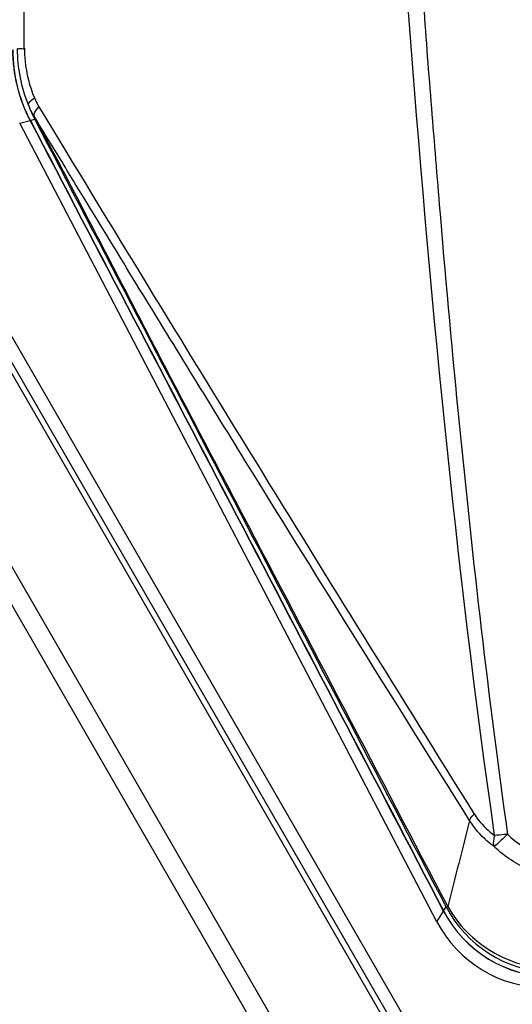
# Model space of a CAD drawing. Units: millimetres. Extents: x 7175 to 13229, y -202 to 1775.
# Drawn here: x 8863 to 8911, y 740 to 837 of the extents above; entities that cross this region are included whole.
import ezdxf

# ---------------------------------------------------------------- set-up
doc = ezdxf.new("R2010")
doc.units = ezdxf.units.MM
doc.header["$LTSCALE"] = 163.35
doc.layers.add('solid', color=7, linetype='CONTINUOUS', lineweight=30)

msp = doc.modelspace()

# ---------------------------------------------------------------- linework, layer by layer
at = {"layer": 'solid'}
for p, q in [((8863.102, 833.824), (8863.094, 843.093)), ((8862.646, 826.537), (8863.685, 826.783)), ((8903.573, 748.243), (8862.646, 826.537)), ((8903.609, 733.302), (8859.289, 810.067)), ((8902.041, 732.396), (8857.721, 809.162)), ((8902.515, 732.67), (8858.194, 809.435)), ((8848.011, 807.045), (8895.807, 724.259)), ((8846.385, 806.107), (8894.186, 723.302)), ((8903.573, 748.243), (8904.229, 749.282))]:
    msp.add_line(p, q, dxfattribs=at)
for centre, radius, start, end in [((8876.941, 833.844), 14.539, 180.00906, 202.44206), ((8875.366, 832.773), 12.68, 200.68838, 207.58069), ((13670.302, 3740.216), 5619.223, 211.214189, 212.044215), ((8858.696, 843.881), 17.818, 286.29473, 287.73361), ((8889.681, 758.701), 17.321, 327.12453, 328.66053), ((8914.851, 754.841), 11.99, 207.62602, 270.00351), ((8914.856, 754.85), 11.99, 207.62873, 269.99923), ((8915.113, 755.304), 12.027, 207.75576, 267.6191), ((8914.207, 753.802), 12, 207.59733, 269.99992)]:
    msp.add_arc(centre, radius, start, end, dxfattribs=at)
for points in [[(8909.227, 756.701), (8905.409, 783.489), (8902.816, 810.456), (8900.791, 837.439)], [(8863.685, 826.783), (8862.58, 828.896), (8861.979, 831.344), (8861.979, 833.728)], [(8863.692, 826.785), (8862.588, 828.897), (8861.996, 831.347), (8861.996, 833.73)], [(8864.063, 827.225), (8863.842, 827.561), (8863.659, 827.923), (8863.504, 828.293)], [(8864.084, 829.01), (8864.212, 828.701), (8864.366, 828.401), (8864.54, 828.116)], [(8864.063, 827.225), (8864.105, 827.13), (8864.147, 827.035), (8864.201, 826.946)], [(8904.229, 749.282), (8890.707, 775.112), (8877.193, 800.946), (8863.685, 826.783)], [(8863.692, 826.785), (8877.199, 800.95), (8890.712, 775.118), (8904.233, 749.29)], [(8904.47, 749.703), (8891.021, 775.439), (8877.573, 801.174), (8864.123, 826.91)], [(8906.778, 758.173), (8906.061, 755.358), (8905.344, 752.543), (8904.628, 749.728)]]:
    msp.add_open_spline(points, degree=3, dxfattribs=at)
for points, knots in [([(8902.311, 837.48), (8902.531, 834.109), (8903.082, 827.374), (8904.162, 813.905), (8906.312, 790.356), (8908.621, 770.212), (8910.489, 756.83)], [0, 0, 0, 0, 0.125002, 0.250004, 0.500008, 1, 1, 1, 1]), ([(8862.403, 833.841), (8862.468, 833.822), (8862.71, 833.844), (8862.944, 833.825), (8863.114, 833.824)], [0, 0, 0, 0, 0.285764, 1, 1, 1, 1]), ([(8863.106, 833.886), (8863.115, 833.464), (8863.189, 831.801), (8863.612, 830.157), (8864.084, 829.01)], [0, 0, 0, 0, 0.254195, 1, 1, 1, 1]), ([(8863.504, 828.293), (8863.477, 828.403), (8863.676, 828.716), (8863.917, 828.894), (8864.084, 829.01)], [0, 0, 0, 0, 0.357958, 1, 1, 1, 1]), ([(8864.063, 827.225), (8864.054, 827.286), (8864.097, 827.636), (8864.342, 827.915), (8864.54, 828.116)], [0, 0, 0, 0, 0.180542, 1, 1, 1, 1]), ([(8906.777, 758.17), (8899.488, 769.753), (8888.668, 787.071), (8876.22, 807.302), (8870.094, 817.302), (8866.647, 822.984), (8864.905, 825.802), (8864.063, 827.225)], [0, 0, 0, 0, 0.505646, 0.754437, 0.877617, 0.938911, 1, 1, 1, 1]), ([(8864.126, 826.903), (8864.136, 826.905), (8864.162, 826.915), (8864.188, 826.926), (8864.204, 826.932)], [0, 0, 0, 0, 0.363673, 1, 1, 1, 1]), ([(8864.204, 826.932), (8867.63, 820.53), (8874.262, 807.607), (8887.806, 781.909), (8897.887, 762.593), (8904.628, 749.728)], [0, 0, 0, 0, 0.249979, 0.500005, 1, 1, 1, 1]), ([(8906.777, 758.17), (8906.783, 758.214), (8906.878, 758.463), (8907.072, 758.655), (8907.231, 758.806)], [0, 0, 0, 0, 0.167813, 1, 1, 1, 1]), ([(8907.204, 758.85), (8907.339, 758.632), (8907.904, 757.82), (8908.633, 757.127), (8909.227, 756.701)], [0, 0, 0, 0, 0.260106, 1, 1, 1, 1]), ([(8909.167, 755.62), (8908.936, 755.786), (8908.018, 756.512), (8907.248, 757.423), (8906.778, 758.173)], [0, 0, 0, 0, 0.243293, 1, 1, 1, 1]), ([(8910.489, 756.83), (8910.225, 756.562), (8909.793, 756.153), (8909.357, 755.734), (8909.168, 755.619)], [0, 0, 0, 0, 0.630605, 1, 1, 1, 1]), ([(8910.489, 756.83), (8910.376, 756.815), (8909.956, 756.76), (8909.535, 756.718), (8909.227, 756.7)], [0, 0, 0, 0, 0.270462, 1, 1, 1, 1]), ([(8910.489, 756.83), (8911.343, 755.98), (8913.418, 754.623), (8915.844, 754.135), (8917.049, 754.129)], [0, 0, 0, 0, 0.499732, 1, 1, 1, 1]), ([(8909.227, 756.7), (8909.192, 756.597), (8909.094, 756.25), (8909.067, 755.854), (8909.168, 755.619)], [0, 0, 0, 0, 0.298449, 1, 1, 1, 1]), ([(8917.047, 752.416), (8915.604, 752.423), (8912.691, 752.998), (8910.211, 754.623), (8909.167, 755.62)], [0, 0, 0, 0, 0.500008, 1, 1, 1, 1]), ([(8904.47, 749.703), (8904.488, 749.698), (8904.544, 749.706), (8904.595, 749.719), (8904.628, 749.728)], [0, 0, 0, 0, 0.362061, 1, 1, 1, 1]), ([(8904.628, 749.728), (8905.636, 747.957), (8908.644, 744.891), (8912.757, 743.69), (8914.806, 743.613)], [0, 0, 0, 0, 0.498584, 1, 1, 1, 1])]:
    msp.add_open_spline(points, degree=3, knots=knots, dxfattribs=at)

doc.saveas('drawing.dxf')
